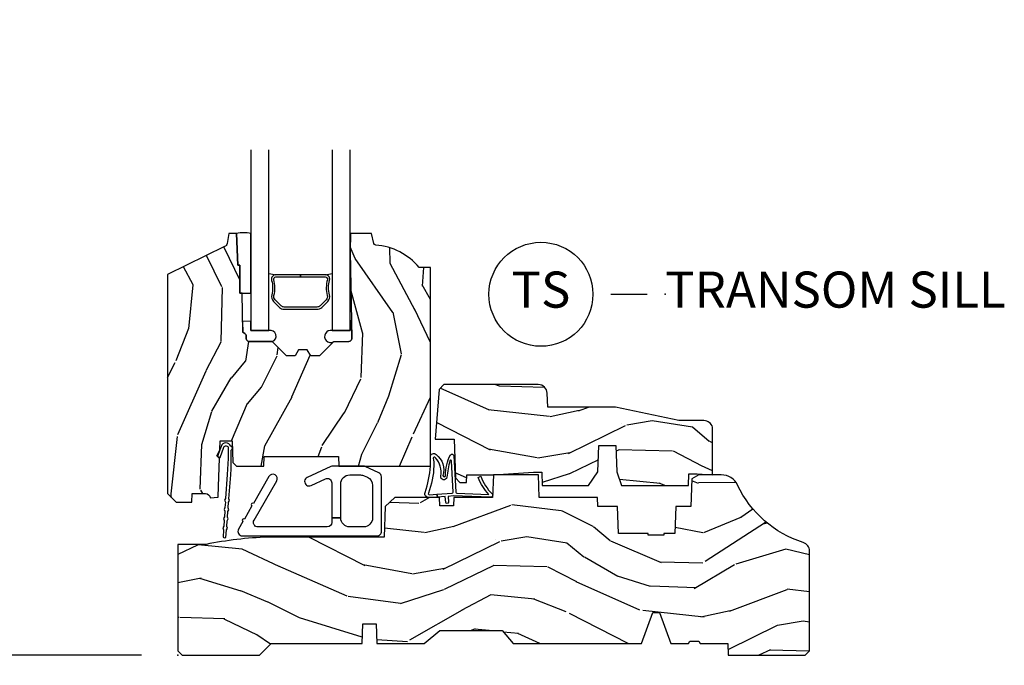
# Model space of a CAD drawing. Units: inches. Extents: x 3 to 196, y 2 to 54.
# Drawn here: x 175 to 182, y 36 to 40 of the extents above; entities that cross this region are included whole.
import ezdxf

# ---------------------------------------------------------------- set-up
doc = ezdxf.new("R2010")
doc.units = ezdxf.units.IN
doc.header["$MEASUREMENT"] = 0
doc.layers.get('Defpoints').update_dxf_attribs({"color": 253})
for name, color, linetype in [('ZP-ANNO-DIMS-DWNLD', 2, 'Continuous'), ('ZP-ANNO-TITL', 44, 'Continuous'), ('ZP-SECT-ALUM', 63, 'Continuous'), ('ZP-SECT-GLAS', 153, 'Continuous'), ('ZP-SECT-HDWR', 53, 'Continuous'), ('ZP-SECT-SEAL', 8, 'Continuous'), ('ZP-SECT-WDHA', 11, 'Continuous'), ('ZP-SECT-WOOD', 104, 'Continuous'), ('ZP-SECT-WSTP', 40, 'Continuous')]:
    doc.layers.add(name, color=color, linetype=linetype)
doc.layers.add('ZP-ANNO-NPLT', color=7, linetype='Continuous', plot=False)
doc.styles.get("Standard").update_dxf_attribs({"font": 'arial.ttf'})
doc.dimstyles.new('Frame Make Height and Width', dxfattribs={"dimtxt": 0.25, "dimasz": 0.125, "dimexe": 0.09375, "dimexo": 0.25, "dimgap": 0.0875, "dimtad": 0, "dimdec": 4, "dimzin": 10, "dimdsep": 46, "dimlunit": 5, "dimtxsty": 'Standard', "dimblk1": 'ARCHTICK', "dimblk2": 'ARCHTICK', "dimsah": 1, "dimcen": 0.09, "dimclrd": 256, "dimclre": 256, "dimclrt": 255, "dimadec": 3, "dimazin": 2, "dimtfac": 0.75, "dimtdec": 4, "dimtofl": 0, "dimtmove": 2, "dimatfit": 3, "dimfxl": 1, "dimfrac": 2, "dimtolj": 1, "dimtzin": 0, "dimlwd": -1, "dimlwe": -1, "dimarcsym": 0})

# ---------------------------------------------------------------- blocks, each defined once
blk = doc.blocks.new('CS ASR W M5 TR PT (11-16 IG) F S')
at = {"layer": 'ZP-SECT-WDHA'}
h = blk.add_hatch(dxfattribs=at)
h.set_pattern_fill('WOOD3', color=256, scale=2, angle=73, pattern_type=2)
h.set_pattern_definition([(68.23640000000003, (1.648677259988645, 1.393425040937614), (-8.34477137446781, -20.45396798290167), [0.240832, -23.842358]), (84.30990000000001, (1.737972564241374, 1.617090748274279), (0.42636909446815, 8.235181511295936), [0.305942, -9.892097999999997]), (118, (1.768305790300402, 1.921524477346565), (-1.912610103781079, 0.5847435903937088), [0.226274, -2.602152]), (119.8476, (1.662076502101953, 2.12131271105629), (-20.50272857977592, 35.5476882888315), [0.4386339999999995, -43.42478999999992]), (85.9946, (1.443770491610607, 2.501763083356479), (-1.437476743240215, -18.38297247813528), [0.2668339999999994, -26.41649399999996]), (73, (1.462408849480738, 2.767944622190228), (-1.327866102480597, 2.497352921371544), [0.5, -1.5]), (63.53769999999998, (1.608594701842108, 3.246097000171744), (-4.836323452587551, -8.978306718050995), [0.24331, -11.922214]), (67.28939999999999, (1.132272691768605, 1.551305761487896), (-7.175302374271586, -16.6287403265194), [0.200998, -19.898754]), (73, (1.209873127832423, 1.736719278586036), (-1.327866102480597, 2.497352921371544), [0.3, -1.7]), (101.3008, (1.297584639249237, 2.023610705374949), (-5.043499394239715, 24.54716094300748), [0.295296, -29.23435]), (125.125, (1.239718616642335, 2.313181980586534), (7.224071108844608, -10.57415813511433), [0.45607, -22.347438]), (112.2894, (0.9773129818180024, 2.686201125956358), (-6.054586024953073, 14.3993751268171), [0.2842539999999994, -28.14108799999996]), (79.34020000000001, (0.8694999007836514, 2.949215079118317), (2.76533439438243, 15.88561928555967), [0.362216, -17.748554]), (61.11129999999999, (0.9365015242453154, 3.305179659453926), (-13.92425483963839, -25.02229161617254), [0.38833, -38.444646]), (66.29019999999998, (0.539363743071533, 1.732576218415985), (7.175289077572959, 16.62874768410002), [0.342344, -33.89214000000001]), (76.3665, (0.6770223129157813, 2.04602496725451), (7.44326367411108, 31.18650071420278), [0.340588, -33.718186]), (106.6901, (0.7573025974022585, 2.377016018376394), (0.7431255040166725, -4.409962367830814), [0.360556, -6.850547999999999]), (120.4895999999999, (0.6537531576264543, 2.722381786109849), (-15.19129255384613, 25.55825994297176), [0.325576, -32.232064]), (87.9314, (0.4885617912343321, 3.002938041555182), (0.6943551067665528, 22.79293410148564), [0.310484, -30.737866]), (73, (0.4997689221741127, 3.313219204721917), (-1.327866102480597, 2.497352921371544), [0.24, -1.759999999999999]), (60.00539999999999, (0.5699381313075662, 3.54273234615303), (9.087905524651106, 16.04400167334359), [0.266834, -26.416494]), (73, (2.15509133394417, 1.886927610028962), (-1.327866102480597, 2.497352921371544), [0, -2]), (296.1524, (1.950063984477637, 2.24240445311544), (-18.00538888531858, 36.87554735843706), [0.4386340000000001, -43.42478999999999]), (279.5651, (0.2307869538291953, 2.433418829235918), (1.327869099233074, -2.497352076502218), [0.1788859999999997, -4.293249999999989]), (261.1301, (0.2605118615506115, 2.257020331904016), (-1.595852046107206, -12.06039967677669), [0.282842, -13.859292]), (229.8014, (0.2168999744667559, 1.977560132045454), (-6.748938448303023, -8.393559450670804), [0.152316, -15.07923]), (99.56509999999996, (1.950063984477637, 2.24240445311544), (-1.327869099233074, 2.497352076502219), [0.2236059999999999, -4.248529999999998]), (79.7098, (1.91290784982587, 2.462902574780315), (-3.350093459302556, -17.79822734718652), [0.342344, -33.89214000000001]), (62.87529999999996, (1.974062039193086, 2.799741059996662), (15.67848221527704, 30.76012413734089), [0.568858, -56.316992]), (62.69520000000002, (1.859064306300524, 1.329103265898609), (5.421060729349783, 10.89091849633434), [0.223606, -22.137072]), (88.5241, (1.961638271578038, 1.527795444021563), (-0.6943538178398221, -22.79293551970828), [0.37363, -36.989452]), (115.8789, (1.971261609681931, 1.901302326640532), (15.34964888471387, -31.88084594068392), [0.3821, -37.827846]), (107.6952, (1.804486450453907, 2.245084301538099), (-7.540852312839224, 23.21929303946757), [0.316228, -31.306548]), (82.4623, (1.708368237608468, 2.546350444938582), (1.01111154669365, 10.14779136076372), [0.364966, -11.80056]), (66.41809999999998, (1.75624376595087, 2.908162459368639), (-13.76583238823937, -31.34488541092399), [0.52345, -51.82155999999999]), (64.86989999999992, (1.380911928318994, 1.475289118259979), (-5.421068605812717, -10.89091361125097), [0.282842, -13.859292]), (84.30990000000001, (1.501028195879882, 1.731359581740719), (0.42636909446815, 8.235181511295936), [0.305942, -9.892097999999997]), (115.5104, (1.531361421938925, 2.035793310812991), (12.6938947911933, -26.88614988798455), [0.325576, -32.232064]), (118, (1.391143584760513, 2.329628227283123), (-1.912610103781079, 0.5847435903937088), [0.367696, -2.460732]), (90.35399999999986, (1.21852099143804, 2.654284107061428), (0.0487620292280573, -27.20289793979688), [0.335262, -33.190848]), (69.63350000000003, (1.216449461353008, 2.989538799441874), (-11.26852463519538, -30.01700107381326), [0.340588, -33.718186]), (55.89729999999996, (1.334981936078008, 3.308834982374847), (11.58525502309056, 17.37187083675603), [0.27203, -26.930912]), (64.2538, (0.9027595503374783, 1.621474970621349), (6.005821017315287, 12.80351945054413), [0.263058, -26.042834]), (87.9314, (1.017028383803904, 1.858419338982827), (0.6943551067665528, 22.79293410148564), [0.310484, -30.737866]), (105.0054, (1.028235514743698, 2.168700502149562), (2.814114219735262, -11.31727641611973), [0.37736, -18.490604]), (122.8991, (0.9305335090623572, 2.533192365002278), (18.43175097613515, -28.64036637139408), [0.49679, -49.18217999999999]), (88.94539999999999, (0.6606966473076739, 2.950311134705088), (-0.4263644116476313, -8.235181634652655), [0.291204, -14.269016]), (66.99100000000001, (0.6660563441530059, 3.241466202752548), (7.760042155334039, 18.54135163249375), [0.3821, -37.827846]), (49.80139999999996, (0.8154097821861654, 3.593167141829596), (6.748938448303025, 8.393559450670802), [0.152316, -15.07923]), (63.53769999999998, (0.3289766967596677, 1.79689799345499), (-4.836323452587551, -8.978306718050995), [0.24331, -11.922214]), (83.008, (0.4373980961316306, 2.014716266697206), (2.60695157870877, 22.20819262847393), [0.345254, -34.18010000000001]), (110.4054, (0.4794261903795843, 2.357402186008002), (-11.52445423798903, 30.71134915766887), [0.428018, -42.37384999999999]), (102.0546, (2.242802845360998, 2.173819036817874), (-3.557234008732981, 15.72724097270063), [0.205912, -20.385348]), (83.78429999999999, (2.199799276614783, 2.375191063363502), (-3.618064673815971, -32.35598179133584), [0.4275519999999994, -42.32756599999992]), (65.87499999999999, (2.246091012121297, 2.800228797245793), (-6.00581031409047, -12.80352490518391), [0.483736, -15.64078])])
edge = h.paths.add_edge_path()
edge.add_line((1.750999999999976, 2.686000000001925), (1.671999999999911, 2.686000000001925))
edge.add_arc((1.336560218673352, 2.40435504132144), 0.4379996913772225, 40.01779313826943, 85.49251773835493)
edge.add_arc((1.372161139433982, 2.855953640553906), 0.0149999999998584, 191.9999999981463, 265.4925177382888, ccw=False)
edge.add_line((1.357488925423012, 2.852834965192144), (1.342999999999904, 2.92100000000191))
edge.add_line((1.342999999999904, 2.92100000000191), (1.19691674797724, 2.92100000000191))
edge.add_line((1.19691674797724, 2.92100000000191), (1.194734864861231, 2.796000000001882))
edge.add_line((1.194734864861231, 2.796000000001882), (1.205251594580659, 2.193496957892321))
edge.add_arc((1.185254640677527, 2.193147909763567), 0.0200000000000038, -88.9999999999755, 1.0000000000243858, ccw=False)
edge.add_line((1.185603688806281, 2.173150955860435), (1.078756493037417, 2.17128593112092))
edge.add_line((1.078756493037417, 2.17128593112092), (0.9809705621510147, 2.073500000001516))
edge.add_line((0.9809705621510147, 2.073500000001516), (0.9209705621510693, 2.073500000001516))
edge.add_line((0.9209705621510693, 2.073500000001516), (0.897299201114265, 2.114500000001513))
edge.add_line((0.897299201114265, 2.114500000001513), (0.8372992011143195, 2.114500000001513))
edge.add_line((0.8372992011143195, 2.114500000001513), (0.8136278400775154, 2.073500000001516))
edge.add_line((0.8136278400775154, 2.073500000001516), (0.75362784007757, 2.073500000001516))
edge.add_line((0.75362784007757, 2.073500000001516), (0.6536278360898679, 2.17350000398919))
edge.add_line((0.6536278360898679, 2.17350000398919), (0.4943368946020997, 2.17350000398919))
edge.add_arc((0.4943368946021126, 2.193500003989178), 0.019999999999988, 180.9999999999616, 269.9999999999628, ccw=False)
edge.add_line((0.4743399406989966, 2.193150955860446), (0.4740007796314103, 2.21258148040745))
edge.add_arc((0.4540038257282881, 2.212232432278718), 0.0199999999999942, 0.9999999999612478, 59.99999999995736)
edge.add_line((0.4640038257282982, 2.229552940354395), (0.4510823352999296, 2.237013166331522))
edge.add_line((0.4510823352999296, 2.237013166331522), (0.4463696975884659, 2.507000000001923))
edge.add_line((0.4463696975884659, 2.507000000001923), (0.4303696975885032, 2.507000000001923))
edge.add_line((0.4303696975885032, 2.507000000001923), (0.4303696975885032, 2.702000000001916))
edge.add_line((0.4303696975885032, 2.702000000001916), (0.41536969758846, 2.702000000001916))
edge.add_line((0.41536969758846, 2.702000000001916), (0.4067237108773725, 2.921000000001825))
edge.add_line((0.4067237108773725, 2.921000000001825), (0.3538644727313454, 2.921000000001896))
edge.add_line((0.3538644727313454, 2.921000000001896), (0.3416490087834774, 2.851722661396067))
edge.add_arc((0.3121047761930581, 2.856932106726137), 0.030000000000063, 296.00000000004775, 349.99999999990087, ccw=False)
edge.add_line((0.3252559105967805, 2.829968285337116), (-0.0710000000000406, 2.636701364327208))
edge.add_line((-0.0710000000000406, 2.636701364327208), (-0.0710000000000264, 1.121000000001927))
edge.add_line((-0.0710000000000264, 1.121000000001927), (-0.0110000000000241, 1.061000000001925))
edge.add_line((-0.0110000000000241, 1.061000000001925), (0.0979047538304485, 1.061000000001925))
edge.add_line((0.0979047538304485, 1.061000000001925), (0.0999999999999659, 1.121000000001927))
edge.add_line((0.0999999999999659, 1.121000000001927), (0.1914682349201939, 1.121000000001927))
edge.add_arc((0.1914682349201776, 1.087340149026844), 0.0336598509750834, 5.00000000289009, 89.9999999999722, ccw=False)
edge.add_line((0.2249999999999659, 1.090273798341044), (0.2809999999999491, 1.095173163501371))
edge.add_line((0.2809999999999491, 1.095173163501371), (0.283647931478697, 1.171000000001939))
edge.add_line((0.283647931478697, 1.171000000001939), (0.2906913852896764, 1.362616206556324))
edge.add_line((0.2906913852896764, 1.362616206556324), (0.2720000422556836, 1.381307549545695))
edge.add_line((0.2720000422556836, 1.381307549545695), (0.2927674110146086, 1.422065805643185))
edge.add_line((0.2927674110146086, 1.422065805643185), (0.2950000422556513, 1.486000000001709))
edge.add_line((0.2950000422556513, 1.486000000001709), (0.3769999999999527, 1.486000000001709))
edge.add_line((0.3769999999999527, 1.486000000001709), (0.3822386471305208, 1.33598477067791))
edge.add_line((0.3822386471305208, 1.33598477067791), (0.4081111345292925, 1.311000000001754))
edge.add_line((0.4081111345292925, 1.311000000001754), (0.5957312141320587, 1.311000000001754))
edge.add_line((0.5957312141320587, 1.311000000001754), (0.5980000000005248, 1.375969526774738))
edge.add_line((0.5980000000005248, 1.375969526774738), (1.114000000000487, 1.375969526774738))
edge.add_line((1.114000000000487, 1.375969526774738), (1.116268785868896, 1.311000000001754))
edge.add_line((1.116268785868896, 1.311000000001754), (1.750999999999976, 1.311000000001754))
edge.add_line((1.750999999999976, 1.311000000001754), (1.750999999999976, 2.686000000001925))
h = blk.add_hatch(dxfattribs=at)
h.set_pattern_fill('WOOD3', color=256, scale=2, angle=163, style=0, pattern_type=2)
h.set_pattern_definition([(158.2364, (3.312186842968344, 1.041595335923542), (20.45396798290167, -8.344771374467806), [0.240832, -23.842358]), (174.3099, (3.08852113563168, 1.130890640176259), (-8.235181511295936, 0.4263690944681484), [0.305942, -9.892097999999997]), (208, (2.784087406559422, 1.161223866235298), (-0.5847435903937086, -1.91261010378108), [0.226274, -2.602152]), (209.8476, (2.584299172849682, 1.054994578036851), (-35.54768828883149, -20.50272857977593), [0.4386340000000001, -43.42478999999999]), (175.9946, (2.203848800549508, 0.8366885675455009), (18.38297247813528, -1.437476743240211), [0.266834, -26.416494]), (163, (1.937667261715745, 0.85532692541563), (-2.497352921371544, -1.327866102480597), [0.5, -1.5]), (153.5376999999999, (1.459514883734243, 1.001512777776998), (8.978306718050995, -4.836323452587549), [0.24331, -11.922214]), (157.2893999999999, (3.154306122418063, 0.5251907677035029), (16.6287403265194, -7.175302374271583), [0.200998, -19.898754]), (163, (2.968892605319922, 0.6027912037673123), (-2.497352921371544, -1.327866102480597), [0.3, -1.7]), (191.3008, (2.68200117853101, 0.6905027151841328), (-24.54716094300747, -5.043499394239721), [0.295296, -29.23435]), (215.125, (2.392429903319452, 0.6326366925772186), (10.57415813511433, 7.224071108844611), [0.45607, -22.347438]), (202.2894, (2.0194107579496, 0.3702310577528927), (-14.3993751268171, -6.054586024953077), [0.284254, -28.141088]), (169.3402, (1.756396804787641, 0.2624179767185488), (-15.88561928555968, 2.765334394382427), [0.362216, -17.748554]), (151.1113, (1.40043222445206, 0.3294196001802128), (25.02229161617255, -13.92425483963839), [0.38833, -38.444646]), (156.2902000000001, (2.973035665489987, -0.0677181809935785), (-16.62874768410002, 7.175289077572956), [0.3423439999999998, -33.89213999999998]), (166.3665, (2.659586916651448, 0.0699403888506733), (-31.18650071420278, 7.443263674111074), [0.340588, -33.718186]), (196.6901, (2.328595865529564, 0.1502206733371434), (4.409962367830814, 0.7431255040166734), [0.360556, -6.850547999999999]), (210.4896, (1.983230097796109, 0.0466712335613568), (-25.55825994297176, -15.19129255384614), [0.325576, -32.232064]), (177.9314, (1.702673842350804, -0.1185201328307688), (-22.79293410148564, 0.6943551067665475), [0.310484, -30.737866]), (163, (1.392392679184069, -0.1073130018909918), (-2.497352921371544, -1.327866102480597), [0.24, -1.759999999999999]), (150.0053999999999, (1.162879537752928, -0.0371437927575347), (-16.04400167334359, 9.087905524651102), [0.266834, -26.416494]), (163, (2.818684273877011, 1.548009409879071), (-2.497352921371544, -1.327866102480597), [0, -2]), (26.15240000000003, (2.463207430790532, 1.342982060412527), (-36.87554735843706, -18.00538888531859), [0.4386339999999998, -43.42478999999997]), (9.565100000000033, (2.272193054670054, -0.3762949702359091), (2.497352076502218, 1.327869099233074), [0.178886, -4.293249999999999]), (351.1301, (2.448591552001971, -0.3465700625145036), (12.0603996767767, -1.595852046107204), [0.282842, -13.859292]), (319.8014, (2.728051751860505, -0.3901819495983485), (8.393559450670804, -6.748938448303023), [0.152316, -15.07923]), (189.5651, (2.463207430790532, 1.342982060412527), (-2.497352076502219, -1.327869099233074), [0.2236059999999999, -4.248529999999997]), (169.7098, (2.242709309125643, 1.305825925760771), (17.79822734718652, -3.350093459302553), [0.342344, -33.89214000000001]), (152.8752999999999, (1.90587082390931, 1.366980115127979), (-30.7601241373409, 15.67848221527703), [0.568858, -56.316992]), (152.6952, (3.376508618007335, 1.251982382235411), (-10.89091849633435, 5.421060729349781), [0.2236059999999999, -22.13707199999999]), (178.5241, (3.177816439884395, 1.354556347512934), (22.79293551970828, -0.6943538178398186), [0.37363, -36.989452]), (205.8789, (2.804309557265412, 1.364179685616814), (31.88084594068392, 15.34964888471388), [0.3821, -37.827846]), (197.6952, (2.460527582367888, 1.197404526388792), (-23.21929303946757, -7.540852312839229), [0.316228, -31.306548]), (172.4623, (2.159261438967405, 1.101286313543358), (-10.14779136076372, 1.011111546693648), [0.364966, -11.80056]), (156.4181, (1.797449424537319, 1.14916184188576), (31.344885410924, -13.76583238823936), [0.52345, -51.82155999999999]), (154.8699, (3.230322765646008, 0.7738300042538935), (10.89091361125098, -5.421068605812715), [0.282842, -13.859292]), (174.3099, (2.97425230216524, 0.8939462718147801), (-8.235181511295936, 0.4263690944681484), [0.305942, -9.892097999999997]), (205.5104, (2.669818573092982, 0.9242794978738189), (26.88614988798455, 12.69389479119331), [0.3255759999999998, -32.23206399999997]), (208, (2.37598365662285, 0.784061660695409), (-0.5847435903937086, -1.91261010378108), [0.367696, -2.460732]), (180.354, (2.051327776844544, 0.6114390673729311), (27.20289793979688, 0.0487620292280626), [0.335262, -33.190848]), (159.6335000000001, (1.716073084464085, 0.609367537287902), (30.01700107381327, -11.26852463519537), [0.3405879999999998, -33.71818599999997]), (145.8973, (1.396776901531097, 0.7279000120128938), (-17.37187083675603, 11.58525502309056), [0.27203, -26.930912]), (154.2538, (3.084136913284623, 0.2956776262723757), (-12.80351945054413, 6.005821017315287), [0.2630579999999998, -26.04283399999999]), (177.9314, (2.847192544923132, 0.4099464597388085), (-22.79293410148564, 0.6943551067665475), [0.310484, -30.737866]), (195.0054, (2.536911381756397, 0.4211535906785855), (11.31727641611973, 2.814114219735264), [0.37736, -18.490604]), (212.8991, (2.172419518903694, 0.3234515849972546), (28.64036637139408, 18.43175097613516), [0.49679, -49.18217999999999]), (178.9454, (1.755300749200898, 0.0536147232425766), (8.235181634652655, -0.4263644116476298), [0.291204, -14.269016]), (156.991, (1.464145681153411, 0.0589744200878997), (-18.54135163249375, 7.760042155334037), [0.3821, -37.827846]), (139.8013999999999, (1.112444742076377, 0.208327858121061), (-8.393559450670804, 6.748938448303024), [0.152316, -15.07923]), (153.5376999999999, (2.908713890450997, -0.2781052273054456), (8.978306718050995, -4.836323452587549), [0.24331, -11.922214]), (173.008, (2.690895617208752, -0.1696838279334685), (-22.20819262847394, 2.606951578708766), [0.345254, -34.18010000000001]), (200.4054, (2.348209697897971, -0.1276557336855202), (-30.71134915766887, -11.52445423798903), [0.4280179999999998, -42.37384999999997]), (192.0546, (2.53179284708807, 1.635720921295892), (-15.72724097270063, -3.557234008732985), [0.205912, -20.385348]), (173.7843, (2.330420820542485, 1.592717352549682), (32.35598179133584, -3.618064673815965), [0.4275519999999999, -42.32756599999997]), (155.8750000000001, (1.905383086660179, 1.639009088056187), (12.80352490518391, -6.005810314090467), [0.4837359999999997, -15.64077999999999])])
edge = h.paths.add_edge_path()
edge.add_line((2.520999999999958, 1.269000000002137), (2.524212710793221, 1.177000000002152))
edge.add_line((2.524212710793221, 1.177000000002152), (2.844396788389701, 1.177000000002095))
edge.add_line((2.844396788389701, 1.177000000002095), (2.909677341079827, 1.270942737741933))
edge.add_line((2.909677341079827, 1.270942737741933), (2.915999999999939, 1.452000000002129))
edge.add_line((2.915999999999939, 1.452000000002129), (3.033999999999991, 1.452000000002129))
edge.add_line((3.033999999999991, 1.452000000002129), (3.040322658920217, 1.270942737741989))
edge.add_line((3.040322658920217, 1.270942737741989), (3.073603211610247, 1.177000000002152))
edge.add_line((3.073603211610247, 1.177000000002152), (3.537206338440682, 1.177000000002095))
edge.add_line((3.537206338440682, 1.177000000002095), (3.539999999999963, 1.257000000002136))
edge.add_line((3.539999999999963, 1.257000000002136), (3.596999999999866, 1.257000000002136))
edge.add_line((3.596999999999866, 1.257000000002136), (3.702999999999974, 1.250000000002131))
edge.add_line((3.702999999999974, 1.250000000002131), (3.702999999999974, 1.579046780798506))
edge.add_arc((3.643112598770062, 1.563000000002138), 0.0619999999999934, 15.00000000001306, 89.99999999998934)
edge.add_line((3.643112598770073, 1.625000000002131), (3.46900000000005, 1.625000000002131))
edge.add_line((3.46900000000005, 1.625000000002131), (3.030999999999721, 1.719000000002182))
edge.add_line((3.030999999999721, 1.719000000002182), (2.562000000000011, 1.719000000002182))
edge.add_line((2.562000000000011, 1.719000000002182), (2.558641887196472, 1.815163768797759))
edge.add_arc((2.496679655921279, 1.813000000002119), 0.0620000000000116, 2.000000000077918, 89.99999999998317)
edge.add_line((2.496679655921298, 1.875000000002131), (1.84299999999996, 1.875000000002131))
edge.add_line((1.84299999999996, 1.875000000002131), (1.809569190600541, 1.841569190602712))
edge.add_line((1.809569190600541, 1.841569190602712), (1.783000000000015, 1.497000000002145))
edge.add_line((1.783000000000015, 1.497000000002145), (1.913999999999987, 1.497000000002145))
edge.add_line((1.913999999999987, 1.497000000002145), (1.923393686993222, 1.228000000002197))
edge.add_line((1.923393686993222, 1.228000000002197), (1.954393686993228, 1.197000000002191))
edge.add_line((1.954393686993228, 1.197000000002191), (1.999149199216958, 1.197000000002191))
edge.add_line((1.999149199216958, 1.197000000002191), (2.000999999999976, 1.250000000002188))
edge.add_line((2.000999999999976, 1.250000000002188), (2.187000000000125, 1.250000000002188))
edge.add_line((2.187000000000125, 1.250000000002188), (2.463999999999259, 1.269000000002137))
edge.add_line((2.463999999999259, 1.269000000002137), (2.520999999999958, 1.269000000002137))
h = blk.add_hatch(dxfattribs=at)
h.set_pattern_fill('WOOD3', color=256, scale=2, angle=163, style=0, pattern_type=2)
h.set_pattern_definition([(158.2364, (2.444021514946484, 0.2394531494966792), (20.45396798290167, -8.344771374467806), [0.240832, -23.842358]), (174.3099, (2.22035580760982, 0.3287484537493963), (-8.235181511295936, 0.4263690944681484), [0.305942, -9.892097999999997]), (208, (1.915922078537562, 0.3590816798084351), (-0.5847435903937086, -1.91261010378108), [0.226274, -2.602152]), (209.8476, (1.716133844827822, 0.2528523916099878), (-35.54768828883149, -20.50272857977593), [0.4386340000000001, -43.42478999999999]), (175.9946, (1.335683472527648, 0.0345463811186377), (18.38297247813528, -1.437476743240211), [0.266834, -26.416494]), (163, (1.069501933693885, 0.053184738988767), (-2.497352921371544, -1.327866102480597), [0.5, -1.5]), (153.5376999999999, (0.5913495557123838, 0.1993705913501351), (8.978306718050995, -4.836323452587549), [0.24331, -11.922214]), (157.2893999999999, (2.286140794396203, -0.2769514187233604), (16.6287403265194, -7.175302374271583), [0.200998, -19.898754]), (163, (2.100727277298062, -0.199350982659551), (-2.497352921371544, -1.327866102480597), [0.3, -1.7]), (191.3008, (1.81383585050915, -0.1116394712427304), (-24.54716094300747, -5.043499394239721), [0.295296, -29.23435]), (215.125, (1.524264575297593, -0.1695054938496447), (10.57415813511433, 7.224071108844611), [0.45607, -22.347438]), (202.2894, (1.15124542992774, -0.4319111286739706), (-14.3993751268171, -6.054586024953077), [0.284254, -28.141088]), (169.3402, (0.8882314767657817, -0.5397242097083144), (-15.88561928555968, 2.765334394382427), [0.362216, -17.748554]), (151.1113, (0.5322668964302011, -0.4727225862466505), (25.02229161617255, -13.92425483963839), [0.38833, -38.444646]), (156.2902000000001, (2.104870337468128, -0.8698603674204417), (-16.62874768410002, 7.175289077572956), [0.3423439999999998, -33.89213999999998]), (166.3665, (1.791421588629589, -0.7322017975761899), (-31.18650071420278, 7.443263674111074), [0.340588, -33.718186]), (196.6901, (1.460430537507704, -0.6519215130897198), (4.409962367830814, 0.7431255040166734), [0.360556, -6.850547999999999]), (210.4896, (1.115064769774249, -0.7554709528655064), (-25.55825994297176, -15.19129255384614), [0.325576, -32.232064]), (177.9314, (0.8345085143289452, -0.9206623192576319), (-22.79293410148564, 0.6943551067665475), [0.310484, -30.737866]), (163, (0.5242273511622102, -0.9094551883178549), (-2.497352921371544, -1.327866102480597), [0.24, -1.759999999999999]), (150.0053999999999, (0.2947142097310689, -0.8392859791843978), (-16.04400167334359, 9.087905524651102), [0.266834, -26.416494]), (163, (1.950518945855151, 0.7458672234522083), (-2.497352921371544, -1.327866102480597), [0, -2]), (26.15240000000003, (1.595042102768672, 0.5408398739856644), (-36.87554735843706, -18.00538888531859), [0.4386339999999998, -43.42478999999997]), (9.565100000000033, (1.404027726648195, -1.178437156662772), (2.497352076502218, 1.327869099233074), [0.178886, -4.293249999999999]), (351.1301, (1.580426223980111, -1.148712248941366), (12.0603996767767, -1.595852046107204), [0.282842, -13.859292]), (319.8014, (1.859886423838645, -1.192324136025211), (8.393559450670804, -6.748938448303023), [0.152316, -15.07923]), (189.5651, (1.595042102768672, 0.5408398739856644), (-2.497352076502219, -1.327869099233074), [0.2236059999999999, -4.248529999999997]), (169.7098, (1.374543981103784, 0.5036837393339085), (17.79822734718652, -3.350093459302553), [0.342344, -33.89214000000001]), (152.8752999999999, (1.03770549588745, 0.5648379287011167), (-30.7601241373409, 15.67848221527703), [0.568858, -56.316992]), (152.6952, (2.508343289985475, 0.4498401958085481), (-10.89091849633435, 5.421060729349781), [0.2236059999999999, -22.13707199999999]), (178.5241, (2.309651111862535, 0.5524141610860714), (22.79293551970828, -0.6943538178398186), [0.37363, -36.989452]), (205.8789, (1.936144229243552, 0.5620374991899518), (31.88084594068392, 15.34964888471388), [0.3821, -37.827846]), (197.6952, (1.592362254346028, 0.3952623399619295), (-23.21929303946757, -7.540852312839229), [0.316228, -31.306548]), (172.4623, (1.291096110945545, 0.2991441271164952), (-10.14779136076372, 1.011111546693648), [0.364966, -11.80056]), (156.4181, (0.9292840965154596, 0.3470196554588973), (31.344885410924, -13.76583238823936), [0.52345, -51.82155999999999]), (154.8699, (2.362157437624148, -0.0283121821729697), (10.89091361125098, -5.421068605812715), [0.282842, -13.859292]), (174.3099, (2.10608697414338, 0.091804085387917), (-8.235181511295936, 0.4263690944681484), [0.305942, -9.892097999999997]), (205.5104, (1.801653245071122, 0.1221373114469557), (26.88614988798455, 12.69389479119331), [0.3255759999999998, -32.23206399999997]), (208, (1.50781832860099, -0.0180805257314543), (-0.5847435903937086, -1.91261010378108), [0.367696, -2.460732]), (180.354, (1.183162448822685, -0.1907031190539321), (27.20289793979688, 0.0487620292280626), [0.335262, -33.190848]), (159.6335000000001, (0.8479077564422254, -0.1927746491389612), (30.01700107381327, -11.26852463519537), [0.3405879999999998, -33.71818599999997]), (145.8973, (0.5286115735092382, -0.0742421744139694), (-17.37187083675603, 11.58525502309056), [0.27203, -26.930912]), (154.2538, (2.215971585262764, -0.5064645601544875), (-12.80351945054413, 6.005821017315287), [0.2630579999999998, -26.04283399999999]), (177.9314, (1.979027216901272, -0.3921957266880547), (-22.79293410148564, 0.6943551067665475), [0.310484, -30.737866]), (195.0054, (1.668746053734537, -0.3809885957482777), (11.31727641611973, 2.814114219735264), [0.37736, -18.490604]), (212.8991, (1.304254190881835, -0.4786906014296087), (28.64036637139408, 18.43175097613516), [0.49679, -49.18217999999999]), (178.9454, (0.8871354211790389, -0.7485274631842866), (8.235181634652655, -0.4263644116476298), [0.291204, -14.269016]), (156.991, (0.5959803531315515, -0.7431677663389636), (-18.54135163249375, 7.760042155334037), [0.3821, -37.827846]), (139.8013999999999, (0.2442794140545175, -0.5938143283058022), (-8.393559450670804, 6.748938448303024), [0.152316, -15.07923]), (153.5376999999999, (2.040548562429137, -1.080247413732308), (8.978306718050995, -4.836323452587549), [0.24331, -11.922214]), (173.008, (1.822730289186893, -0.9718260143603316), (-22.20819262847394, 2.606951578708766), [0.345254, -34.18010000000001]), (200.4054, (1.480044369876111, -0.9297979201123833), (-30.71134915766887, -11.52445423798903), [0.4280179999999998, -42.37384999999997]), (192.0546, (1.66362751906621, 0.8335787348690288), (-15.72724097270063, -3.557234008732985), [0.205912, -20.385348]), (173.7843, (1.462255492520625, 0.7905751661228191), (32.35598179133584, -3.618064673815965), [0.4275519999999999, -42.32756599999997]), (155.8750000000001, (1.03721775863832, 0.8368669016293246), (12.80352490518391, -6.005810314090467), [0.4837359999999997, -15.64077999999999])])
edge = h.paths.add_edge_path()
edge.add_line((1.375, 0.2190000000000367), (1.379819066190975, 0.0810000000000457))
edge.add_line((1.379819066190975, 0.0810000000000457), (1.707000000000334, 0.0810000000000315))
edge.add_line((1.707000000000334, 0.0810000000000315), (1.814257823334628, 0.1710000000000207))
edge.add_line((1.814257823334628, 0.1710000000000207), (2.246481033194072, 0.1710000000000207))
edge.add_line((2.246481033194072, 0.1710000000000207), (2.322000000838443, 0.0809999990008237))
edge.add_line((2.322000000838443, 0.0809999990008237), (3.211000000000012, 0.0810000000000173))
edge.add_line((3.211000000000012, 0.0810000000000173), (3.2890000000001, 0.2960000000000065))
edge.add_line((3.2890000000001, 0.2960000000000065), (3.337000000000102, 0.2960000000000065))
edge.add_line((3.337000000000102, 0.2960000000000065), (3.41500000036251, 0.0809999990008521))
edge.add_line((3.41500000036251, 0.0809999990008521), (3.537625000000048, 0.0810000000000031))
edge.add_line((3.537625000000048, 0.0810000000000031), (3.546875, 0.0970000000000084))
edge.add_line((3.546875, 0.0970000000000084), (3.609375, 0.0970000000000084))
edge.add_line((3.609375, 0.0970000000000084), (3.618625000000065, 0.0810000000000031))
edge.add_line((3.618625000000065, 0.0810000000000031), (3.809171417671223, 0.0810000000000031))
edge.add_line((3.809171417671223, 0.0810000000000031), (3.812000000000011, 0))
edge.add_line((3.812000000000011, 0), (4.125, 0))
edge.add_line((4.125, 0), (4.343999999999994, -1.42e-14))
edge.add_line((4.343999999999994, -1.42e-14), (4.375, 0.0309999999999917))
edge.add_line((4.375, 0.0309999999999917), (4.375, 0.7216679525216563))
edge.add_arc((4.31250000000001, 0.7216679525216702), 0.0624999999999894, 359.9999999999873, 432.5716960266539)
edge.add_arc((4.555853620339676, 1.496868097946803), 0.7499999999997464, 205.150164125112, 252.5716960266692, ccw=False)
edge.add_arc((3.76380619895045, 1.124999999999662), 0.1250000000003371, 25.15016412522732, 90.00000000011848)
edge.add_line((3.763806198950192, 1.25), (3.60800000000006, 1.25))
edge.add_line((3.60800000000006, 1.25), (3.560000000000059, 1.222287187078904))
edge.add_line((3.560000000000059, 1.222287187078904), (3.553320390961175, 1.031008210810966))
edge.add_line((3.553320390961175, 1.031008210810966), (3.448565104665362, 1.031000000000005))
edge.add_line((3.448565104665362, 1.031000000000005), (3.442000000000916, 0.8430000000000177))
edge.add_line((3.442000000000916, 0.8430000000000177), (3.366999999999961, 0.8430000000000177))
edge.add_line((3.366999999999961, 0.8430000000000177), (3.367000000000018, 0.8330000000000268))
edge.add_line((3.367000000000018, 0.8330000000000268), (3.257000000000005, 0.8330000000000268))
edge.add_line((3.257000000000005, 0.8330000000000268), (3.257000000000005, 0.8430000000000177))
edge.add_line((3.257000000000005, 0.8430000000000177), (3.052000000001498, 0.8430000000000177))
edge.add_line((3.052000000001498, 0.8430000000000177), (3.04543489533728, 1.031000000000005))
edge.add_line((3.04543489533728, 1.031000000000005), (2.908165087708539, 1.031000000000005))
edge.add_line((2.908165087708539, 1.031000000000005), (2.906000000000005, 1.093000000000017))
edge.add_line((2.906000000000005, 1.093000000000017), (2.503482560810311, 1.093000000000017))
edge.add_line((2.503482560810311, 1.093000000000017), (2.498000000000047, 1.250000000000028))
edge.add_line((2.498000000000047, 1.250000000000028), (2.185999999999808, 1.250000000000028))
edge.add_line((2.185999999999808, 1.250000000000028), (2.180517439189429, 1.093000000000017))
edge.add_line((2.180517439189429, 1.093000000000017), (1.91091854706201, 1.093000000000031))
edge.add_line((1.91091854706201, 1.093000000000031), (1.908917456146241, 1.03569625369505))
edge.add_line((1.908917456146241, 1.03569625369505), (1.814917456146304, 1.03569625369505))
edge.add_line((1.814917456146304, 1.03569625369505), (1.812916365230535, 1.093000000000031))
edge.add_line((1.812916365230535, 1.093000000000031), (1.534536556248099, 1.093000000000046))
edge.add_line((1.534536556248099, 1.093000000000046), (1.503386493168022, 1.093000000000031))
edge.add_line((1.503386493168022, 1.093000000000031), (1.436386493168015, 1.030521489228817))
edge.add_line((1.436386493168015, 1.030521489228817), (1.428999999999973, 0.819000000000031))
edge.add_line((1.428999999999973, 0.819000000000031), (0.6249999999998864, 0.8190000000000452))
edge.add_arc((0.7348671584184912, -1.95010505600255), 2.771283746511373, 92.27207864621062, 101.1870367098513)
edge.add_arc((0.1777584545235108, 0.8919999999998367), 0.1249999999998409, 270.00000000011823, 278.9494079035265, ccw=False)
edge.add_line((0.1777584545237687, 0.7669999999999959), (0, 0.7669999999999959))
edge.add_line((0, 0.7669999999999959), (0, 0.0310000000000059))
edge.add_line((0, 0.0310000000000059), (0.0310000000000628, 0))
edge.add_line((0.0310000000000628, 0), (0.566000000000031, 4.26e-14))
edge.add_line((0.566000000000031, 4.26e-14), (0.6470000000000482, 0.0810000000000457))
edge.add_line((0.6470000000000482, 0.0810000000000457), (1.276180933809882, 0.0810000000000457))
edge.add_line((1.276180933809882, 0.0810000000000457), (1.281000000000858, 0.2190000000000367))
edge.add_line((1.281000000000858, 0.2190000000000367), (1.375, 0.2190000000000367))
at = {"layer": 'ZP-ANNO-NPLT'}
blk.add_point((0, 0), dxfattribs=at)
at = {"layer": 'ZP-SECT-ALUM'}
blk.add_lwpolyline([(0.9976429734088583, 2.409647075511117), (1.039005495298454, 2.451009597400656, 0.267196393452096), (1.051171550704225, 2.496160091671953, -0.1325309936258401), (1.051627722073249, 2.59670691469708, 0.4950936890984973), (1.021734864930351, 2.635917705879222), (0.8509848649302966, 2.635917705879251), (0.8509848649302966, 2.619917705879231), (1.021734864930351, 2.619917705879203, -0.4950936890994218), (1.03619915064462, 2.600944742403981, 0.1325309936258135), (1.035705161960095, 2.492062431459686, -0.2671963934519399), (1.027691786799493, 2.462323305899673), (0.9863292649098411, 2.420960784010077, -0.1989123673794253), (0.9644973430407617, 2.411917705879233), (0.7374723868198885, 2.411917705879289, -0.1989123673787996), (0.7156404649508659, 2.420960784010134), (0.6742779430612132, 2.462323305899786, -0.2671963934517173), (0.6662645679006687, 2.4920624314598, 0.1325309936258374), (0.665770579216087, 2.600944742404095, -0.495093689098139), (0.6802348649303555, 2.619917705879259), (0.8509848649302966, 2.619917705879231), (0.8509848649302966, 2.635917705879251), (0.6802348649302985, 2.635917705879279, 0.4950936890979058), (0.6503420077875149, 2.596706914697136, -0.1325309936258912), (0.6507981791564817, 2.49616009167201, 0.2671963934517766), (0.662964234562253, 2.451009597400769), (0.7043267564518488, 2.409647075511173, 0.1989123673794679), (0.7374723868199454, 2.395917705879327), (0.9644973430407048, 2.395917705879213, 0.1989123673798845)], format="xyb", close=True, dxfattribs=at)
at = {"layer": 'ZP-SECT-GLAS'}
for points in [[(0.5072348649307515, 3.5), (0.5072348649307515, 2.248500003989249), (0.6322348649307515, 2.248500003989249), (0.6322348649308083, 3.5)], [(1.069734864930808, 3.5), (1.069734864930808, 2.248500003989192), (1.194734864930808, 2.248500003989192), (1.194734864930808, 2.248500003989192), (1.194734864930836, 3.5)]]:
    blk.add_lwpolyline(points, dxfattribs=at)
at = {"layer": 'ZP-SECT-HDWR'}
blk.add_lwpolyline([(1.410967948388758, 0.8580000000017662), (1.410967948388758, 1.236226518254412, 0.2914734195860169), (1.393069114502736, 1.264322059652556), (1.299196579960721, 1.308095541399893, 0.1095178116831985), (1.286095413846737, 1.311000000001754), (1.073840482930677, 1.311000000001754, 0.109517811683226), (1.060739316816693, 1.308095541399893), (0.896866782274742, 1.231680523581715, 1), (0.9230691145027095, 1.17548944078544), (1.022866782274718, 1.222025857533566, -0.5486187866267319), (1.066967948388708, 1.193930316135421), (1.066967948388764, 0.9510000000017413), (1.128967948388662, 0.9510000000017413), (1.128967948388662, 1.187000000001745, -0.4142135623730951), (1.190967948388674, 1.249000000001757), (1.265477810221, 1.249000000001757, -0.1095178116831353), (1.29168014244891, 1.243191082798034), (1.313170280616532, 1.233170066795651, -0.2914734195863603), (1.34896794838869, 1.176978983999362), (1.34896794838869, 0.9510000000017556, -0.4142135623730951), (1.286967948388678, 0.8890000000017437), (1.190967948388674, 0.8890000000017437, -0.41421356237306), (1.128967948388662, 0.9510000000017413), (1.066967948388764, 0.9510000000017413), (1.066967948388708, 0.9200000000017496, -0.4142135623730931), (1.035967948388702, 0.8890000000017437), (0.5553550984579942, 0.8890000000017437, -0.5773502691895906), (0.5285083109406515, 0.9355000000017525), (0.685547584160247, 1.207500000001743, 1), (0.6318540091256182, 1.238500000001735), (0.5241767393071087, 1.051997497855651, 1), (0.5141767393070041, 1.03467698978001), (0.461676739306995, 0.943744322382642, 1), (0.4516767393070041, 0.9264238143069434), (0.4211211608713939, 0.8735000000017407, 0.5773502691894185), (0.4479679483887367, 0.8270000000017461), (1.379967948388753, 0.8270000000017461, 0.4142135623731793)], format="xyb", close=True, dxfattribs=at)
at = {"layer": 'ZP-SECT-SEAL'}
for points in [[(0.5072348649308083, 2.921000000001823, 0.1010897481807055), (0.4067255265026526, 2.920954010810583), (0.415569697658043, 2.702000000001959), (0.4303696975885032, 2.702000000001916), (0.4303696975885032, 2.507000000001966), (0.4465696976580489, 2.507000000001966), (0.5072348649308083, 2.507000000001937)], [(0.5072348649307657, 2.313125002992421), (0.4497713062055766, 2.312121972843868), (0.451082335299958, 2.237013166331507), (0.4640038257282982, 2.229552940354381, -0.2632780284372513), (0.4740007796314103, 2.212581480407436), (0.4743399406989682, 2.193150955860431, 0.4119962980042082), (0.4945368946716826, 2.173500003989232), (0.6538278361594508, 2.173500003989232, 0.996830008697241), (0.6322348649307515, 2.248500003989249), (0.5072348649307515, 2.248500003989249)], [(1.203146175316661, 2.314116346743787, 0.6920436136219794), (1.194734864930808, 2.313969526774883), (1.194734864930808, 2.248500003989192), (1.069734864930808, 2.248500003989192, 1.478507611848236), (1.078756493037417, 2.17128593112092), (1.185603688806281, 2.173150955860435, 0.4142135623730824), (1.205251594580659, 2.193496957892321)]]:
    blk.add_lwpolyline(points, format="xyb", close=True, dxfattribs=at)
for centre, start, end in [((0.9092564634122481, 4.263487913189493), 260.2965527004624, 261.9987757989858), ((0.7927564634122746, 4.263487913189436), 278.0012242010175, 279.7019195759697)]:
    blk.add_arc(centre, 1.643570207310217, start, end, dxfattribs=at)
at = {"layer": 'ZP-SECT-WOOD', "linetype": 'Continuous'}
blk.add_lwpolyline([(1.750999999999976, 2.686000000001925), (1.671999999999911, 2.686000000001925, 0.2010665912418296), (1.370982300195066, 2.841000034365279, -0.3321349284751418), (1.357488925423012, 2.852834965192144), (1.342999999999904, 2.92100000000191), (1.19691674797724, 2.92100000000191), (1.194734864861231, 2.796000000001882), (1.205251594580659, 2.193496957892321, -0.4142135623730956), (1.185603688806281, 2.173150955860435), (1.078756493037417, 2.17128593112092), (0.9809705621510147, 2.073500000001516), (0.9209705621510693, 2.073500000001516), (0.897299201114265, 2.114500000001513), (0.8372992011143195, 2.114500000001513), (0.8136278400775154, 2.073500000001516), (0.75362784007757, 2.073500000001516), (0.6536278360898679, 2.17350000398919), (0.4943368946020997, 2.17350000398919, -0.4091108014277167), (0.4743399406989966, 2.193150955860446), (0.4740007796314103, 2.21258148040745, 0.2632780284372494), (0.4640038257282982, 2.229552940354395), (0.4510823352999296, 2.237013166331522), (0.4463696975884659, 2.507000000001923), (0.4303696975885032, 2.507000000001923), (0.4303696975885032, 2.702000000001916), (0.41536969758846, 2.702000000001916), (0.4067237108773725, 2.921000000001825), (0.3538644727313454, 2.921000000001896), (0.3416490087834774, 2.851722661396067, -0.2400787590794384), (0.3252559105967805, 2.829968285337116), (-0.0710000000000406, 2.636701364327208), (-0.0710000000000264, 1.121000000001927), (-0.0110000000000241, 1.061000000001925), (0.0979047538304485, 1.061000000001925), (0.0999999999999659, 1.121000000001927), (0.1914682349201939, 1.121000000001927, -0.3888787318383337), (0.2249999999999659, 1.090273798341044), (0.2809999999999491, 1.095173163501371), (0.283647931478697, 1.171000000001939), (0.2906913852896764, 1.362616206556324), (0.2720000422556836, 1.381307549545695), (0.2927674110146086, 1.422065805643185), (0.2950000422556513, 1.486000000001709), (0.3769999999999527, 1.486000000001709), (0.3822386471305208, 1.33598477067791), (0.4081111345292925, 1.311000000001754), (0.5957312141320587, 1.311000000001754), (0.5980000000005248, 1.375969526774738), (1.114000000000487, 1.375969526774738), (1.116268785868896, 1.311000000001754), (1.750999999999976, 1.311000000001754)], format="xyb", close=True, dxfattribs=at)
at = {"layer": 'ZP-SECT-WOOD'}
for points in [[(2.520999999999958, 1.269000000002137), (2.524212710793221, 1.177000000002152), (2.844396788389701, 1.177000000002095), (2.909677341079827, 1.270942737741933), (2.915999999999939, 1.452000000002129), (3.033999999999991, 1.452000000002129), (3.040322658920217, 1.270942737741989), (3.073603211610247, 1.177000000002152), (3.537206338440682, 1.177000000002095), (3.539999999999963, 1.257000000002136), (3.596999999999866, 1.257000000002136), (3.702999999999974, 1.250000000002131), (3.702999999999974, 1.579046780798506, 0.3394542588632607), (3.643112598770073, 1.625000000002131), (3.46900000000005, 1.625000000002131), (3.030999999999721, 1.719000000002182), (2.562000000000011, 1.719000000002182), (2.558641887196472, 1.815163768797759, 0.4040262258346763), (2.496679655921298, 1.875000000002131), (1.84299999999996, 1.875000000002131), (1.809569190600541, 1.841569190602712), (1.783000000000015, 1.497000000002145), (1.913999999999987, 1.497000000002145), (1.923393686993222, 1.228000000002197), (1.954393686993228, 1.197000000002191), (1.999149199216958, 1.197000000002191), (2.000999999999976, 1.250000000002188), (2.187000000000125, 1.250000000002188), (2.463999999999259, 1.269000000002137)], [(1.375, 0.2190000000000367), (1.379819066190975, 0.0810000000000457), (1.707000000000334, 0.0810000000000315), (1.814257823334628, 0.1710000000000207), (2.246481033194072, 0.1710000000000207), (2.322000000838443, 0.0809999990008237), (3.211000000000012, 0.0810000000000173), (3.2890000000001, 0.2960000000000065), (3.337000000000102, 0.2960000000000065), (3.41500000036251, 0.0809999990008521), (3.537625000000048, 0.0810000000000031), (3.546875, 0.0970000000000084), (3.609375, 0.0970000000000084), (3.618625000000065, 0.0810000000000031), (3.809171417671223, 0.0810000000000031), (3.812000000000011, 0), (4.125, 0), (4.343999999999994, -1.42e-14), (4.375, 0.0309999999999917), (4.375, 0.7216679525216563, 0.3276797843253862), (4.331219509256925, 0.7812987329389927, -0.2099198904060754), (3.876955830577685, 1.178124013992444, 0.2907626757143492), (3.763806198950192, 1.25), (3.60800000000006, 1.25), (3.560000000000059, 1.222287187078904), (3.553320390961175, 1.031008210810966), (3.448565104665362, 1.031000000000005), (3.442000000000916, 0.8430000000000177), (3.366999999999961, 0.8430000000000177), (3.367000000000018, 0.8330000000000268), (3.257000000000005, 0.8330000000000268), (3.257000000000005, 0.8430000000000177), (3.052000000001498, 0.8430000000000177), (3.04543489533728, 1.031000000000005), (2.908165087708539, 1.031000000000005), (2.906000000000005, 1.093000000000017), (2.503482560810311, 1.093000000000017), (2.498000000000047, 1.250000000000028), (2.185999999999808, 1.250000000000028), (2.180517439189429, 1.093000000000017), (1.91091854706201, 1.093000000000031), (1.908917456146241, 1.03569625369505), (1.814917456146304, 1.03569625369505), (1.812916365230535, 1.093000000000031), (1.534536556248099, 1.093000000000046), (1.503386493168022, 1.093000000000031), (1.436386493168015, 1.030521489228817), (1.428999999999973, 0.819000000000031), (0.6249999999998864, 0.8190000000000452, 0.0389184741424144), (0.1972037391095398, 0.7685217391304491, -0.039069018482368), (0.1777584545237687, 0.7669999999999959), (0, 0.7669999999999959), (0, 0.0310000000000059), (0, 0.0310000000000059), (0.0310000000000628, 0), (0.566000000000031, 4.26e-14), (0.6470000000000482, 0.0810000000000457), (1.276180933809882, 0.0810000000000457), (1.281000000000858, 0.2190000000000367), (1.375, 0.2190000000000367)]]:
    blk.add_lwpolyline(points, format="xyb", close=True, dxfattribs=at)
at = {"layer": 'ZP-SECT-WSTP'}
for points in [[(0.3672589577694509, 1.250479975420262), (0.3700796655096212, 1.290817975420111), (0.3700796655096212, 1.420507248335383, 0.7240843639400129), (0.3674005909473834, 1.448882738551958, 0.6938171060595244), (0.2999885390206032, 1.446821958376375), (0.2927674110146086, 1.422065805643185), (0.2762294293247862, 1.376797232224333), (0.2951689440409382, 1.370371130582057), (0.3189280537367551, 1.440395856734085, -0.848497833532955), (0.3500796655096678, 1.435254975420264), (0.3500796655096394, 1.363194325941094), (0.342319856513086, 1.252223887265628), (0.3316965525333586, 1.086633339244926), (0.3249881395384762, 1.074531041840074), (0.3300707068845412, 1.061290501226295), (0.3275985129549781, 1.022755225535377), (0.3208923122661673, 1.010656919236353), (0.3259732034789238, 0.9974207450991202), (0.3235004733765976, 0.9588771118258705), (0.3167964849938585, 0.9467827966326183), (0.3218757000732637, 0.9335509889720441), (0.3194026992989052, 0.895003136603421), (0.3126987109161945, 0.8829088214102256), (0.3177779259955855, 0.8696770137496798), (0.3144689400011202, 0.8180982577191002), (0.3241193007245897, 0.8127489754202912), (0.3344202210063258, 0.8167031282442138), (0.3383221324032632, 0.8682446609141862), (0.3450913017451, 0.8804565656703573), (0.3402094128206272, 0.893174321122558), (0.3431534576369017, 0.9320631032202868), (0.3499226269787243, 0.9442750079764863), (0.3450407380542515, 0.9569927634287154), (0.347984782870526, 0.99588154552643), (0.354753952212377, 1.008093450282657), (0.3498720632879184, 1.02081120573483), (0.3528161081042072, 1.059699987832658), (0.3595852774460155, 1.071911892588815), (0.3547033885215569, 1.084629648041001)], [(1.744876897094115, 1.092884459758806, -0.5651208168476539), (1.712420627480526, 1.127929087260554, 0.0604679065236312), (1.750999999999976, 1.311000000001754, -0.0005500450739191), (1.750465350312651, 1.374299922543102, -0.6970201458192739), (1.788981918590252, 1.391631514852221, -0.3078745062385904), (1.836745660128656, 1.244118785879663, 0.9922844414362707), (1.853495124490621, 1.244790102621365, -0.1195852880101373), (1.888529946071855, 1.38910895333575, -0.5842291534771779), (1.91291151631168, 1.382668716347225), (1.92590816330761, 1.130122897249549, 0.3888787318529878), (1.933610857835162, 1.122539193540717), (2.155367712850079, 1.114585960193707, -0.0984186984256065), (2.080204961941717, 1.230466657386656), (2.097869024374858, 1.239640832101542, 0.1088886240796391), (2.177911544163634, 1.117513885504649, -0.6448727960140923), (2.166562618056957, 1.094671921631231), (1.907729029961558, 1.103954899260173), (1.872480955192486, 1.100808062661172), (1.874975483467551, 1.060635437296554, -1), (1.855512969315782, 1.05942690807015), (1.853018441040774, 1.099599533434769), (1.798947669067445, 1.096241996596788), (1.794248030911035, 1.115167202043551), (1.900307777363707, 1.122204254549757, 0.3590366865769371), (1.906369148111423, 1.130379597554792), (1.895338742054605, 1.344718183003976, 0.8607311457630569), (1.88525503344465, 1.348474596843061, 0.0555966683749434), (1.864618157553081, 1.232855769381046, -0.9525734774935909), (1.82107341421107, 1.241270660537736, 0.235914794212505), (1.78474074426299, 1.367639431412698, 0.7740384914510235), (1.769560084981435, 1.365309028835994, -0.0728497000399085), (1.772879146993091, 1.31199671388677, -0.0938965203283146), (1.735465876057958, 1.12305119178481, 0.5422444700773216), (1.743010544789171, 1.112310587800351), (1.794248030911035, 1.115167202043551), (1.798947669067445, 1.096241996596788)]]:
    blk.add_lwpolyline(points, format="xyb", close=True, dxfattribs=at)
blk = doc.blocks.new('_ArchTick')
at = {"color": 0, "linetype": 'ByBlock', "const_width": 0.15}
blk.add_lwpolyline([(-0.5, -0.5), (0.5, 0.5)], dxfattribs=at)
blk = doc.blocks.new('*D186')
at = {"layer": 'Defpoints', "color": 0}
for p in [(176, 44.00000000000003), (174.5000000000014, 36.00000000000001), (176.0000000000002, 36.00000000000001)]:
    blk.add_point(p, dxfattribs=at)
at = {"layer": 'ZP-ANNO-DIMS-DWNLD'}
for p, q in [((175.1300184047351, 44.00000000000003), (174.4062500000014, 44.00000000000003)), ((174.5000000000014, 44.00000000000003), (174.5000000000014, 41.38908594815826)), ((175.75, 44.00000000000003), (175.3800184047351, 44.00000000000003)), ((174.5000000000014, 36.00000000000001), (174.5000000000014, 38.61091405184176)), ((175.7500000000002, 36.00000000000001), (174.4062500000014, 36.00000000000001))]:
    blk.add_line(p, q, dxfattribs=at)
at = {"layer": 'ZP-ANNO-DIMS-DWNLD', "xscale": 0.125, "yscale": 0.125, "zscale": 0.125}
for p, rotation in [((174.5000000000014, 44.00000000000003), 90), ((174.5000000000014, 36.00000000000001), 270)]:
    blk.add_blockref('_ArchTick', p, dxfattribs=dict(at, rotation=rotation))
at = {"layer": 'ZP-ANNO-DIMS-DWNLD', "color": 255, "insert": (174.5000000000014, 39.99999999999996), "char_height": 0.25, "attachment_point": 5, "rotation": 90}
blk.add_mtext('\\A1;FRAME HEIGHT', dxfattribs=at)
blk = doc.blocks.new('NG Cut Name Sill Transom (TS)')
at = {"layer": 'ZP-ANNO-NPLT'}
blk.add_point((0, 0), dxfattribs=at)
at = {"layer": 'ZP-ANNO-TITL'}
blk.add_lwpolyline([(-0.0937500000000009, 0), (-0.0312500000000009, 0)], dxfattribs=at)
blk.add_circle((-0.2150000000000012, 0), 0.09, dxfattribs=at)
at = {"layer": 'ZP-ANNO-TITL', "char_height": 0.0625}
for s, insert, width, attachment_point in [('TS', (-0.2150000000000012, 0), 0.1375, 5), ('TRANSOM SILL', (0, 0), 1.125, 4)]:
    blk.add_mtext(s, dxfattribs=dict(at, insert=insert, width=width, attachment_point=attachment_point))

msp = doc.modelspace()

# ---------------------------------------------------------------- block references
msp.add_blockref('CS ASR W M5 TR PT (11-16 IG) F S', (176.0000000000001, 36))
at = {"xscale": 4, "yscale": 4, "zscale": 4}
msp.add_blockref('NG Cut Name Sill Transom (TS)', (179.3750000000001, 38.50000000000001), dxfattribs=at)

# ---------------------------------------------------------------- dimensions: what is measured, and where the dimension line sits
at = {"layer": 'ZP-ANNO-DIMS-DWNLD'}
dim = msp.add_linear_dim(base=(174.5000000000014, 36.00000000000001), p1=(176, 44.00000000000001), p2=(176.0000000000001, 36), angle=90, text='FRAME HEIGHT', dimstyle='Frame Make Height and Width', override={"dimscale": 1, "dimlfac": 1, "dimpost": '"\\X'}, dxfattribs=at)
dim.commit()
dim.dimension.update_dxf_attribs({"geometry": '*D186', "text_midpoint": (174.5000000000014, 39.99999999999996)})

doc.saveas('drawing.dxf')
